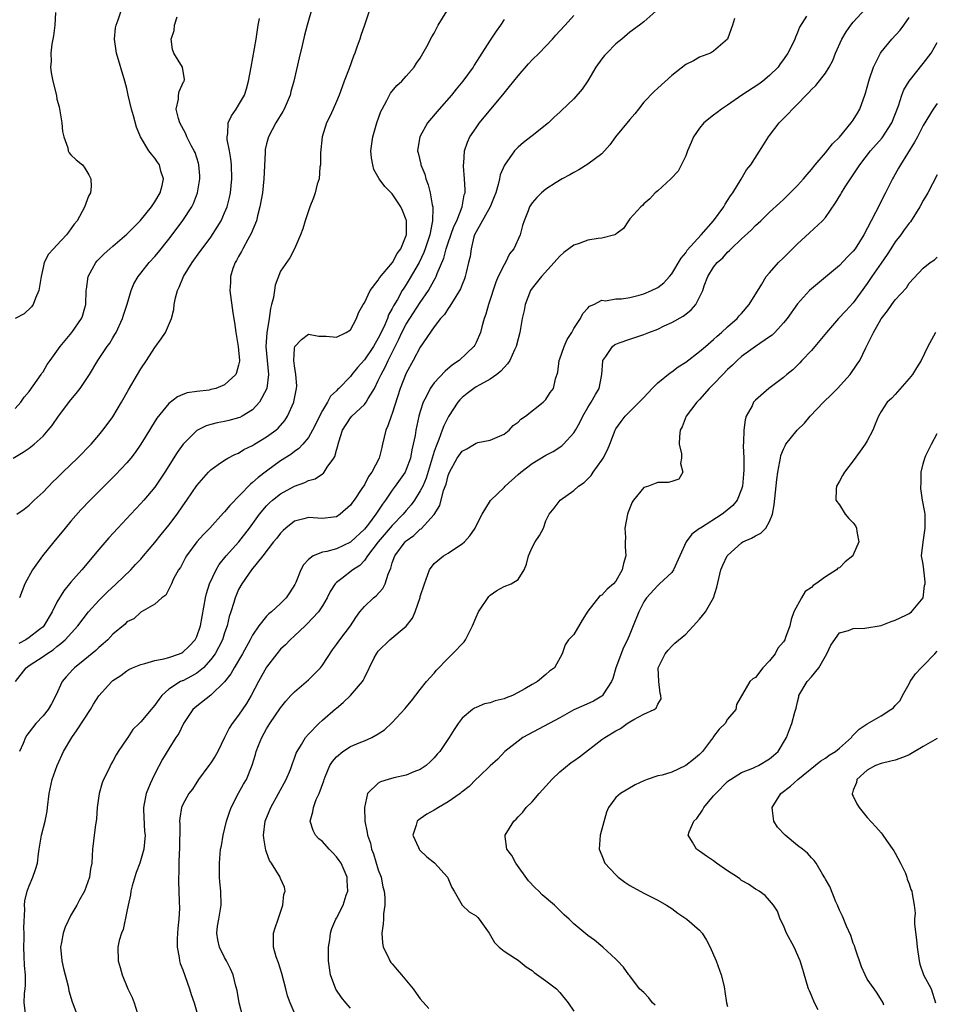
# Model space of a CAD drawing. Units: inches. Extents: x 2553000 to 2556000, y 1527000 to 1530000.
# Drawn here: x 2554924 to 2555055, y 1527255 to 1527396 of the extents above; entities that cross this region are included whole.
import ezdxf

# ---------------------------------------------------------------- set-up
doc = ezdxf.new("R2010")
doc.units = ezdxf.units.IN
doc.header["$MEASUREMENT"] = 0
doc.layers.add('LD25531527_2ft', color=123, linetype='Continuous')

msp = doc.modelspace()

# ---------------------------------------------------------------- linework, layer by layer
at = {"layer": 'LD25531527_2ft'}
for points, elevation in [([(2554965.98, 1527399), (2554965, 1527395.66), (2554964.82, 1527395), (2554964.44, 1527393.56), (2554964.09, 1527392.09), (2554963.65, 1527390.35), (2554962.91, 1527387), (2554962.49, 1527385.51), (2554962.37, 1527385), (2554961.51, 1527383), (2554961.34, 1527382.66), (2554960.34, 1527381), (2554959.27, 1527379), (2554959, 1527377.99), (2554958.81, 1527377.19), (2554958.78, 1527377), (2554958.79, 1527376.79), (2554958.63, 1527373), (2554958.4, 1527371), (2554958.05, 1527369), (2554957.71, 1527367.71), (2554957.55, 1527367), (2554956.82, 1527365.18), (2554956.33, 1527364.33), (2554955.59, 1527363), (2554955.41, 1527362.59), (2554955, 1527361.88), (2554954.7, 1527361.3), (2554954.5, 1527361), (2554954.18, 1527360.18), (2554953.82, 1527359), (2554953.83, 1527358.17), (2554953.74, 1527357), (2554954.18, 1527353.82), (2554954.43, 1527352.43), (2554954.59, 1527351), (2554954.93, 1527349), (2554955, 1527348.45), (2554955.12, 1527347), (2554955.11, 1527346.89), (2554955, 1527346.3), (2554954.72, 1527345.28), (2554954.6, 1527345), (2554953, 1527343.51), (2554951.73, 1527343), (2554951, 1527342.81), (2554950.76, 1527342.76), (2554949, 1527342.57), (2554947.65, 1527342.35), (2554947, 1527342.11), (2554946.23, 1527341.77), (2554945, 1527340.85), (2554943.29, 1527338.71), (2554942.52, 1527337.48), (2554942.25, 1527337), (2554941, 1527335), (2554940.18, 1527333.82), (2554939.56, 1527333), (2554939, 1527332.31), (2554937.39, 1527330.61), (2554935.74, 1527329), (2554933.74, 1527327), (2554932.41, 1527325.59), (2554931, 1527323.98), (2554930.17, 1527323), (2554928.53, 1527321), (2554926.94, 1527319), (2554925.49, 1527317), (2554924.38, 1527315), (2554924.01, 1527313.99), (2554923.61, 1527313)], 8656), ([(2554923, 1527340.12), (2554923.8, 1527341), (2554924.28, 1527341.72), (2554925, 1527342.57), (2554926.18, 1527344.18), (2554926.74, 1527345), (2554926.84, 1527345.16), (2554927, 1527345.35), (2554927.61, 1527346.39), (2554928.03, 1527347), (2554929, 1527348.31), (2554929.46, 1527349), (2554931.13, 1527351), (2554932.53, 1527353), (2554932.65, 1527353.35), (2554933, 1527354.53), (2554933.12, 1527355), (2554933.18, 1527357), (2554933.22, 1527357.22), (2554933.45, 1527359), (2554934.05, 1527360.05), (2554934.57, 1527361), (2554934.76, 1527361.24), (2554935.76, 1527362.24), (2554936.57, 1527363), (2554937, 1527363.38), (2554939, 1527365.06), (2554939.97, 1527366.03), (2554940.92, 1527367), (2554942.53, 1527369), (2554942.7, 1527369.3), (2554943, 1527369.72), (2554943.78, 1527371), (2554944.05, 1527372.05), (2554944.25, 1527373), (2554943.88, 1527374.12), (2554943.65, 1527375), (2554943.39, 1527375.39), (2554943, 1527375.94), (2554942.51, 1527376.51), (2554942.13, 1527377), (2554940.93, 1527379), (2554940.39, 1527380.39), (2554939.97, 1527382.03), (2554939.68, 1527383), (2554939.2, 1527385), (2554939, 1527385.95), (2554938.72, 1527387), (2554937.53, 1527391), (2554937.23, 1527393), (2554937.39, 1527394.61), (2554937.45, 1527395), (2554937.78, 1527395.78), (2554938.38, 1527397.62)], 8662), ([(2554928.8, 1527396.8), (2554928.68, 1527395), (2554928.51, 1527393.49), (2554928.27, 1527392.27), (2554928.13, 1527391), (2554928.17, 1527389.83), (2554928.07, 1527389), (2554928.16, 1527388.16), (2554928.4, 1527387), (2554928.91, 1527384.91), (2554929, 1527384.43), (2554929.29, 1527383.29), (2554929.68, 1527381), (2554929.79, 1527379.79), (2554929.99, 1527379), (2554930.55, 1527377.45), (2554930.62, 1527377), (2554930.74, 1527376.74), (2554931, 1527376.43), (2554931.73, 1527375.73), (2554932.64, 1527375), (2554933, 1527374.55), (2554933.57, 1527373.57), (2554933.86, 1527373), (2554933.88, 1527371.88), (2554933.8, 1527371), (2554933.49, 1527370.51), (2554932.96, 1527368.96), (2554931.91, 1527367), (2554931.48, 1527366.52), (2554931, 1527365.82), (2554930.63, 1527365.37), (2554930.37, 1527365), (2554929, 1527363.5), (2554928.49, 1527363), (2554927.77, 1527362.23), (2554927.16, 1527361), (2554927, 1527360.3), (2554926.74, 1527359), (2554926.42, 1527357), (2554925.9, 1527355.9), (2554925.57, 1527355), (2554925.35, 1527354.65), (2554924.31, 1527353.69), (2554923, 1527353.02)], 8664), ([(2554923.07, 1527301), (2554924.57, 1527303), (2554925, 1527303.32), (2554927, 1527304.58), (2554927.56, 1527305), (2554928.45, 1527305.55), (2554929, 1527306.02), (2554929.56, 1527306.44), (2554930.17, 1527307), (2554931.98, 1527309), (2554933.52, 1527311), (2554935, 1527312.64), (2554936.17, 1527313.83), (2554937.47, 1527315), (2554939.56, 1527317), (2554940.24, 1527317.76), (2554941, 1527318.56), (2554941.37, 1527319), (2554943, 1527320.93), (2554943.91, 1527322.09), (2554945, 1527323.42), (2554946.18, 1527325), (2554947, 1527326.19), (2554947.59, 1527327), (2554949, 1527329.07), (2554950.68, 1527331), (2554951, 1527331.34), (2554952.07, 1527332.07), (2554953, 1527332.73), (2554953.44, 1527333), (2554954.47, 1527333.53), (2554955, 1527333.72), (2554955.77, 1527334.23), (2554957, 1527334.83), (2554957.25, 1527335), (2554959, 1527336.04), (2554960.31, 1527337), (2554960.68, 1527337.32), (2554961.62, 1527338.38), (2554962.02, 1527339), (2554962.9, 1527341), (2554962.92, 1527341.08), (2554963.24, 1527342.76), (2554963.3, 1527343), (2554963.34, 1527343.34), (2554963.21, 1527345), (2554963, 1527346.21), (2554962.9, 1527347), (2554963, 1527348.71), (2554963.05, 1527349), (2554963.99, 1527350.01), (2554965, 1527350.74), (2554966.49, 1527350.49), (2554967, 1527350.46), (2554967.52, 1527350.48), (2554969, 1527350.33), (2554970.41, 1527351), (2554971, 1527351.4), (2554971.88, 1527353), (2554972.18, 1527353.82), (2554972.85, 1527355), (2554973, 1527355.24), (2554973.81, 1527357), (2554975, 1527358.49), (2554975.18, 1527358.82), (2554977.02, 1527361), (2554977.71, 1527362.29), (2554978.23, 1527363), (2554979, 1527364.87), (2554979.04, 1527365), (2554979.03, 1527367.03), (2554979, 1527367.15), (2554978.47, 1527368.47), (2554978.2, 1527369), (2554977, 1527370.85), (2554975.92, 1527371.92), (2554975.13, 1527373), (2554974.36, 1527374.36), (2554974.19, 1527375), (2554974.01, 1527376.01), (2554973.95, 1527377), (2554974.21, 1527379), (2554974.79, 1527381), (2554975.37, 1527382.63), (2554975.55, 1527383), (2554976.24, 1527384.24), (2554976.61, 1527385), (2554976.75, 1527385.25), (2554977, 1527385.57), (2554977.64, 1527386.36), (2554978.37, 1527387), (2554979, 1527387.7), (2554980.11, 1527389), (2554980.46, 1527389.54), (2554981, 1527390.3), (2554981.94, 1527391.94), (2554982.68, 1527393.32), (2554983, 1527393.87), (2554983.36, 1527394.64), (2554983.55, 1527395), (2554984.82, 1527397)], 8652), ([(2554973.71, 1527397), (2554973, 1527395), (2554972.49, 1527393.51), (2554972.34, 1527393), (2554971.98, 1527391.98), (2554971.62, 1527391), (2554971.43, 1527390.57), (2554970.81, 1527388.81), (2554970.13, 1527387), (2554969.81, 1527386.19), (2554969.38, 1527385), (2554969, 1527384.08), (2554968.52, 1527383), (2554968.06, 1527381.94), (2554967.59, 1527381), (2554966.96, 1527379), (2554966.74, 1527376.74), (2554966.72, 1527375), (2554966.65, 1527374.65), (2554966.51, 1527373), (2554966.26, 1527372.26), (2554965.95, 1527371), (2554965.71, 1527370.29), (2554965.21, 1527369), (2554965, 1527368.41), (2554964.54, 1527367), (2554964.18, 1527365.82), (2554963.87, 1527365), (2554962.98, 1527363), (2554962.32, 1527361.68), (2554961, 1527359.78), (2554960.22, 1527357.78), (2554959.99, 1527355.99), (2554959.73, 1527355), (2554959.56, 1527354.44), (2554959.38, 1527353), (2554959.03, 1527350.97), (2554958.9, 1527349), (2554959.26, 1527345), (2554959.02, 1527343), (2554957.99, 1527341), (2554957, 1527339.9), (2554955.5, 1527339), (2554955.16, 1527338.84), (2554955, 1527338.78), (2554953.59, 1527338.41), (2554953, 1527338.27), (2554951.93, 1527338.07), (2554951, 1527337.82), (2554950.36, 1527337.64), (2554949.09, 1527337), (2554949, 1527336.95), (2554947.05, 1527335), (2554946.2, 1527333.8), (2554944.44, 1527331), (2554943.87, 1527330.13), (2554943, 1527328.85), (2554941.45, 1527327), (2554941, 1527326.49), (2554939.58, 1527325), (2554937.72, 1527323), (2554936.43, 1527321.57), (2554935, 1527319.92), (2554932.55, 1527317), (2554931, 1527315.24), (2554929.98, 1527314.02), (2554929, 1527312.4), (2554928.32, 1527311), (2554927.13, 1527309), (2554927, 1527308.87), (2554926.48, 1527308.48), (2554925, 1527307.31), (2554924.52, 1527307), (2554923.56, 1527306.44)], 8654), ([(2554924.47, 1527253.53), (2554924.29, 1527255), (2554924.36, 1527256.36), (2554924.44, 1527257), (2554924.47, 1527257.53), (2554924.47, 1527259), (2554924.36, 1527260.36), (2554924.32, 1527261.68), (2554924.25, 1527263), (2554924.3, 1527264.3), (2554924.3, 1527265), (2554924.27, 1527265.73), (2554924.41, 1527268.41), (2554924.36, 1527269), (2554924.39, 1527269.61), (2554924.71, 1527271), (2554925, 1527271.74), (2554925.55, 1527273), (2554925.92, 1527274.08), (2554926.21, 1527275), (2554926.33, 1527276.33), (2554926.44, 1527277), (2554926.8, 1527279), (2554927.33, 1527281), (2554927.57, 1527282.43), (2554927.65, 1527283), (2554927.87, 1527285), (2554928.31, 1527287), (2554929.04, 1527289), (2554929.95, 1527291), (2554931.1, 1527293), (2554931.91, 1527294.09), (2554933.81, 1527297), (2554934.24, 1527297.76), (2554935, 1527298.96), (2554936.84, 1527301), (2554937, 1527301.14), (2554938.14, 1527301.86), (2554939, 1527302.54), (2554939.28, 1527302.72), (2554939.81, 1527303), (2554941, 1527303.46), (2554941.59, 1527303.59), (2554943, 1527304.03), (2554944.28, 1527304.28), (2554945, 1527304.48), (2554946.55, 1527305), (2554946.86, 1527305.14), (2554947, 1527305.21), (2554947.92, 1527306.08), (2554948.76, 1527307), (2554949, 1527307.46), (2554949.54, 1527309), (2554950.26, 1527313), (2554950.4, 1527313.6), (2554950.85, 1527315), (2554951.78, 1527317), (2554952.22, 1527317.78), (2554953.24, 1527319), (2554955.03, 1527321), (2554956.55, 1527323), (2554958.01, 1527325), (2554959, 1527326.17), (2554959.41, 1527326.59), (2554959.85, 1527327), (2554961, 1527327.91), (2554963, 1527329.01), (2554964.48, 1527329.52), (2554965, 1527329.79), (2554965.94, 1527330.06), (2554967, 1527330.77), (2554967.15, 1527330.85), (2554967.27, 1527331), (2554967.7, 1527331.7), (2554968.64, 1527333), (2554968.77, 1527333.23), (2554969, 1527334.16), (2554969.21, 1527334.79), (2554969.24, 1527335), (2554969.33, 1527335.33), (2554969.89, 1527337), (2554971, 1527338.77), (2554971.19, 1527339), (2554973, 1527340.69), (2554973.24, 1527341), (2554973.53, 1527341.53), (2554974.43, 1527343), (2554975, 1527344.1), (2554975.4, 1527345), (2554975.98, 1527346.02), (2554976.42, 1527347), (2554977.4, 1527349), (2554977.95, 1527350.05), (2554978.37, 1527351), (2554979, 1527352.2), (2554979.5, 1527353), (2554981, 1527355.29), (2554982.19, 1527357), (2554983, 1527358.47), (2554983.2, 1527358.8), (2554983.29, 1527359), (2554983.44, 1527359.44), (2554984.37, 1527361.63), (2554984.73, 1527363), (2554985, 1527363.83), (2554985.82, 1527366.18), (2554986.22, 1527367), (2554987.02, 1527369), (2554987.3, 1527370.7), (2554987.41, 1527371), (2554987.44, 1527371.44), (2554987.36, 1527373), (2554987.19, 1527374.81), (2554987.19, 1527375), (2554987.22, 1527375.22), (2554987.33, 1527377), (2554987.76, 1527378.24), (2554988.1, 1527379), (2554989, 1527380.32), (2554989.49, 1527381), (2554993, 1527385.26), (2554993.8, 1527386.2), (2554995, 1527387.75), (2554996.51, 1527389.49), (2554997, 1527390.02), (2554998.04, 1527391), (2554999.92, 1527393), (2555000.42, 1527393.58), (2555001, 1527394.18), (2555001.74, 1527395), (2555003, 1527396.41)], 8648), ([(2555014.73, 1527397), (2555013, 1527395.5), (2555012.39, 1527395), (2555011, 1527394), (2555009.84, 1527393), (2555009, 1527392.31), (2555007.69, 1527391), (2555007.36, 1527390.64), (2555007, 1527390.19), (2555006.16, 1527389), (2555005, 1527387.04), (2555004.17, 1527385.83), (2555003, 1527384.48), (2555001.23, 1527382.77), (2555001, 1527382.53), (2555000.19, 1527381.81), (2554999.34, 1527381), (2554997, 1527379.16), (2554996.82, 1527379), (2554995.79, 1527378.21), (2554995, 1527377.54), (2554994.73, 1527377.27), (2554994.51, 1527377), (2554993.04, 1527374.96), (2554992.44, 1527373.56), (2554992.35, 1527373), (2554992.18, 1527372.18), (2554991.82, 1527371), (2554991.6, 1527370.4), (2554991.02, 1527369), (2554989, 1527365.42), (2554988.79, 1527365), (2554988.69, 1527364.69), (2554988.27, 1527363), (2554988.13, 1527361.87), (2554987.93, 1527361), (2554987.57, 1527359.57), (2554987.45, 1527359), (2554987.34, 1527358.66), (2554987, 1527357.89), (2554986.75, 1527357.25), (2554986.62, 1527357), (2554985.93, 1527355.93), (2554985.38, 1527355), (2554985.25, 1527354.75), (2554985, 1527354.45), (2554984.45, 1527353.55), (2554983.91, 1527353), (2554983, 1527351.81), (2554981, 1527348.9), (2554980, 1527347), (2554979, 1527345.15), (2554978.14, 1527343), (2554977, 1527339.42), (2554976.83, 1527339), (2554976.38, 1527337.62), (2554976.07, 1527337), (2554975.61, 1527335), (2554975.48, 1527334.52), (2554975.13, 1527333), (2554974.07, 1527331), (2554973.61, 1527330.39), (2554973, 1527329.19), (2554972.66, 1527328.66), (2554971.53, 1527327), (2554971.3, 1527326.7), (2554971, 1527326.25), (2554969.55, 1527325), (2554969, 1527324.61), (2554968.57, 1527324.57), (2554967, 1527324.37), (2554965, 1527324.52), (2554964.33, 1527324.33), (2554963, 1527324), (2554961.75, 1527323), (2554961.36, 1527322.64), (2554961, 1527322.26), (2554960.47, 1527321.53), (2554960.01, 1527321), (2554958.47, 1527319), (2554956.83, 1527317), (2554956.41, 1527316.41), (2554955.45, 1527315), (2554955, 1527314.2), (2554954.49, 1527313), (2554954.31, 1527312.31), (2554953.88, 1527311), (2554953.65, 1527310.35), (2554953.36, 1527309), (2554953, 1527307.97), (2554952.69, 1527307), (2554952.12, 1527305.88), (2554951.63, 1527305), (2554951, 1527304.15), (2554949.95, 1527303), (2554949, 1527302.21), (2554948.24, 1527301.76), (2554947, 1527301.13), (2554946.9, 1527301.1), (2554946.7, 1527301), (2554945, 1527299.91), (2554944.03, 1527299), (2554943.57, 1527298.43), (2554943, 1527297.62), (2554942.7, 1527297.3), (2554942.49, 1527297), (2554941, 1527295.22), (2554940.75, 1527295), (2554939.87, 1527294.13), (2554939.12, 1527293), (2554939, 1527292.8), (2554937.76, 1527291), (2554937.46, 1527290.54), (2554937, 1527289.62), (2554936.76, 1527289.24), (2554936.35, 1527288.35), (2554935.67, 1527287), (2554935.47, 1527286.53), (2554935.04, 1527285), (2554934.76, 1527283), (2554934.64, 1527281.36), (2554934.6, 1527281), (2554934.51, 1527280.51), (2554934.32, 1527279), (2554934.21, 1527278.21), (2554934.08, 1527277), (2554934.05, 1527276.05), (2554933.97, 1527275), (2554933.81, 1527274.19), (2554933.63, 1527273), (2554932.92, 1527271), (2554932.24, 1527269.76), (2554931.84, 1527269), (2554931, 1527267.54), (2554930.15, 1527265.85), (2554929.87, 1527265), (2554929.64, 1527263.64), (2554929.49, 1527263), (2554929.67, 1527261), (2554929.91, 1527259.91), (2554930.59, 1527257.41), (2554930.71, 1527256.71), (2554931.17, 1527255.17), (2554932.26, 1527252.26)], 8646), ([(2554955.6, 1527253), (2554955.1, 1527255), (2554954.79, 1527256.79), (2554954.61, 1527257.39), (2554954.22, 1527259), (2554953.85, 1527259.85), (2554953.28, 1527261), (2554953, 1527261.51), (2554952.24, 1527263), (2554952.03, 1527264.03), (2554951.87, 1527265), (2554952, 1527266), (2554952.16, 1527267), (2554952.5, 1527269), (2554952.45, 1527271), (2554952.32, 1527272.32), (2554952.26, 1527273), (2554952.28, 1527273.72), (2554952.25, 1527275), (2554952.35, 1527276.35), (2554952.43, 1527277), (2554952.53, 1527277.47), (2554952.77, 1527279), (2554953.28, 1527281), (2554953.7, 1527282.3), (2554953.95, 1527283), (2554954.96, 1527285.04), (2554955.69, 1527286.31), (2554956.11, 1527287), (2554956.96, 1527289.04), (2554957.43, 1527290.57), (2554957.53, 1527291), (2554957.86, 1527291.86), (2554958.32, 1527293), (2554959, 1527294.22), (2554959.47, 1527295), (2554961, 1527297.23), (2554961.78, 1527298.22), (2554962.49, 1527299), (2554963, 1527299.53), (2554965, 1527301.25), (2554966.71, 1527303), (2554967, 1527303.38), (2554968.44, 1527305.55), (2554969, 1527306.3), (2554969.5, 1527307), (2554971.03, 1527309), (2554971.8, 1527310.2), (2554972.36, 1527311), (2554973, 1527311.77), (2554974.3, 1527313), (2554974.69, 1527313.31), (2554975.65, 1527314.35), (2554975.97, 1527315), (2554976.39, 1527316.39), (2554976.77, 1527317.23), (2554977, 1527317.99), (2554977.36, 1527319), (2554978.82, 1527321), (2554979, 1527321.17), (2554980.06, 1527321.94), (2554981, 1527322.81), (2554981.12, 1527322.88), (2554983, 1527324.95), (2554983.79, 1527326.21), (2554984.35, 1527328.35), (2554984.7, 1527329.3), (2554985, 1527330.52), (2554985.19, 1527331), (2554986.3, 1527333), (2554987, 1527334), (2554987.67, 1527334.33), (2554988.75, 1527335), (2554989, 1527335.17), (2554989.26, 1527335.26), (2554991, 1527335.56), (2554993, 1527336.44), (2554993.73, 1527337), (2554994.32, 1527337.68), (2554995, 1527338.14), (2554995.42, 1527338.58), (2554996.09, 1527339), (2554998.62, 1527341), (2554999, 1527341.39), (2554999.62, 1527342.38), (2555000.06, 1527343), (2555000.38, 1527344.38), (2555000.7, 1527345.3), (2555000.91, 1527347), (2555001, 1527347.23), (2555001.59, 1527349), (2555002.03, 1527349.97), (2555002.69, 1527351), (2555003, 1527351.56), (2555003.95, 1527353), (2555004.26, 1527353.74), (2555005, 1527354.48), (2555005.24, 1527354.76), (2555005.83, 1527355), (2555007, 1527355.62), (2555007.54, 1527355.54), (2555009, 1527355.81), (2555009.82, 1527355.82), (2555011, 1527356.01), (2555012.32, 1527356.32), (2555013, 1527356.51), (2555014.13, 1527357), (2555015, 1527357.45), (2555015.87, 1527358.13), (2555016.68, 1527359), (2555017, 1527359.4), (2555018.34, 1527361.66), (2555019, 1527362.42), (2555019.23, 1527362.77), (2555021.24, 1527365), (2555023, 1527367), (2555024.45, 1527369), (2555024.64, 1527369.36), (2555025, 1527369.88), (2555025.42, 1527370.58), (2555025.73, 1527371), (2555026.96, 1527372.96), (2555027.71, 1527374.29), (2555028.31, 1527375), (2555030.13, 1527377.87), (2555030.86, 1527379), (2555031, 1527379.2), (2555032.4, 1527381), (2555033.68, 1527382.32), (2555034.29, 1527383), (2555035, 1527383.7), (2555036.23, 1527385), (2555036.64, 1527385.36), (2555037, 1527385.81), (2555037.63, 1527386.37), (2555039, 1527388.11), (2555039.54, 1527389), (2555040.06, 1527389.94), (2555040.46, 1527391), (2555041.35, 1527393), (2555041.97, 1527394.03), (2555042.66, 1527395), (2555043, 1527395.42), (2555044.7, 1527397.3)], 8640), ([(2554922.71, 1527333), (2554924.15, 1527333.85), (2554925, 1527334.41), (2554925.74, 1527335), (2554927, 1527336.16), (2554927.74, 1527337), (2554928.31, 1527337.69), (2554929.22, 1527339), (2554931, 1527341.37), (2554931.75, 1527342.25), (2554932.32, 1527343), (2554933.64, 1527345), (2554934.85, 1527347), (2554936.2, 1527349), (2554936.54, 1527349.46), (2554937, 1527350.24), (2554937.3, 1527350.7), (2554937.46, 1527351), (2554938.39, 1527353), (2554938.52, 1527353.48), (2554939.05, 1527355.05), (2554939.61, 1527357), (2554940.02, 1527357.98), (2554940.6, 1527359), (2554941, 1527359.47), (2554942.2, 1527361), (2554943, 1527361.86), (2554943.51, 1527362.49), (2554945, 1527364.35), (2554945.5, 1527365), (2554947, 1527367.02), (2554948.28, 1527369), (2554948.52, 1527369.48), (2554949.13, 1527371), (2554949.45, 1527373), (2554949.43, 1527373.43), (2554949.3, 1527375), (2554949.25, 1527375.25), (2554948.76, 1527376.76), (2554948.65, 1527377), (2554948.22, 1527377.78), (2554947.6, 1527379), (2554947.44, 1527379.44), (2554946.58, 1527381), (2554946.38, 1527381.62), (2554946.08, 1527383), (2554946.39, 1527384.39), (2554946.38, 1527385), (2554946.47, 1527385.53), (2554947.12, 1527386.88), (2554947.21, 1527387), (2554947.23, 1527387.23), (2554946.97, 1527389), (2554945.74, 1527391), (2554945.53, 1527391.53), (2554945.34, 1527393), (2554945.78, 1527394.22), (2554945.84, 1527395), (2554946.21, 1527396.21)], 8660), ([(2554923.25, 1527325), (2554924.28, 1527325.72), (2554925, 1527326.27), (2554925.75, 1527327), (2554927, 1527328.15), (2554928.4, 1527329.6), (2554929, 1527330.16), (2554929.85, 1527331), (2554931.94, 1527333), (2554933.88, 1527335), (2554935, 1527336.29), (2554935.58, 1527337), (2554936.18, 1527337.82), (2554937, 1527338.91), (2554938.24, 1527341), (2554939.23, 1527342.77), (2554940.53, 1527345), (2554941, 1527345.79), (2554941.81, 1527347), (2554943, 1527348.83), (2554943.93, 1527350.07), (2554944.54, 1527351), (2554945.41, 1527353), (2554945.73, 1527354.27), (2554945.78, 1527355), (2554945.95, 1527355.95), (2554946.24, 1527357), (2554946.5, 1527357.5), (2554947.11, 1527359), (2554948.37, 1527361), (2554949.47, 1527362.53), (2554949.79, 1527363), (2554951, 1527364.67), (2554951.94, 1527366.06), (2554952.49, 1527367), (2554953, 1527368.13), (2554953.35, 1527369), (2554953.68, 1527370.32), (2554953.82, 1527371), (2554954.01, 1527373), (2554953.96, 1527375), (2554953.87, 1527375.87), (2554953.69, 1527377), (2554953.38, 1527378.62), (2554953.36, 1527379), (2554953.47, 1527379.47), (2554953.48, 1527381), (2554953.96, 1527382.04), (2554954.64, 1527383), (2554955, 1527383.55), (2554955.84, 1527385), (2554956.13, 1527385.87), (2554956.43, 1527387), (2554956.82, 1527389), (2554957.52, 1527393), (2554957.68, 1527394.32), (2554957.82, 1527395), (2554957.97, 1527395.97)], 8658), ([(2554993, 1527395.8), (2554992.47, 1527395), (2554991.86, 1527394.14), (2554991, 1527392.84), (2554989.84, 1527391), (2554988.72, 1527389.28), (2554988.56, 1527389), (2554987.1, 1527387), (2554986.15, 1527385.86), (2554985.46, 1527385), (2554983.7, 1527383), (2554982.03, 1527381), (2554980.93, 1527379), (2554980.67, 1527377.33), (2554980.63, 1527377), (2554980.72, 1527376.72), (2554981.08, 1527375.08), (2554981.08, 1527375), (2554981.65, 1527373.65), (2554981.79, 1527373), (2554982.14, 1527372.14), (2554982.4, 1527371), (2554982.71, 1527369.29), (2554982.79, 1527369), (2554982.81, 1527368.81), (2554982.76, 1527367), (2554982.73, 1527366.73), (2554982.35, 1527365), (2554981.72, 1527363), (2554981.53, 1527362.47), (2554980.84, 1527361), (2554979.43, 1527358.57), (2554979, 1527357.89), (2554978.64, 1527357.36), (2554978.43, 1527357), (2554977.74, 1527355.74), (2554977.19, 1527354.81), (2554977, 1527354.41), (2554976.48, 1527353.52), (2554976.31, 1527353), (2554975.77, 1527351.77), (2554975, 1527350.2), (2554974.3, 1527349), (2554973, 1527347.06), (2554972.02, 1527345.98), (2554971.21, 1527345), (2554971, 1527344.71), (2554969.33, 1527343), (2554969.16, 1527342.84), (2554969, 1527342.66), (2554968.14, 1527341.86), (2554967.73, 1527341), (2554967, 1527339.81), (2554965.59, 1527337), (2554965, 1527335.98), (2554964.19, 1527335), (2554963.62, 1527334.38), (2554963, 1527333.97), (2554962.46, 1527333.54), (2554961, 1527332.6), (2554959, 1527331.14), (2554957.78, 1527330.22), (2554957, 1527329.5), (2554956.71, 1527329.29), (2554953.76, 1527326.24), (2554953, 1527325.31), (2554952.84, 1527325.16), (2554950.86, 1527323), (2554949.95, 1527322.05), (2554949.04, 1527321), (2554947.54, 1527319), (2554947.34, 1527318.66), (2554946.67, 1527317.33), (2554946.41, 1527317), (2554945.7, 1527315.7), (2554945.37, 1527315), (2554945.27, 1527314.73), (2554944.6, 1527313.4), (2554944.01, 1527313), (2554943, 1527312.08), (2554941, 1527310.96), (2554939.99, 1527310.01), (2554939, 1527309.54), (2554938.75, 1527309.25), (2554937, 1527307.82), (2554936.26, 1527307), (2554935.61, 1527306.39), (2554935, 1527305.9), (2554934.54, 1527305.46), (2554933, 1527304.18), (2554931.51, 1527303), (2554931.26, 1527302.74), (2554930.32, 1527301.68), (2554929.76, 1527301), (2554928.84, 1527299), (2554928.19, 1527297.81), (2554927.73, 1527297), (2554927, 1527296.11), (2554925.97, 1527295), (2554925, 1527293.77), (2554924.68, 1527293.32), (2554924.51, 1527293), (2554924.16, 1527292.16), (2554923.63, 1527291)], 8650), ([(2555025.98, 1527395.98), (2555025.71, 1527395), (2555025.53, 1527394.47), (2555025, 1527392.99), (2555023, 1527391.26), (2555022.55, 1527391), (2555021, 1527390.44), (2555020.11, 1527389.89), (2555019, 1527389.36), (2555017, 1527387.81), (2555015, 1527385.98), (2555014.48, 1527385.52), (2555013, 1527383.96), (2555012.24, 1527383), (2555011.7, 1527382.3), (2555011, 1527381.51), (2555008.96, 1527379), (2555008.15, 1527377.85), (2555007.4, 1527377), (2555007, 1527376.59), (2555005, 1527375.08), (2555003.72, 1527374.28), (2555003, 1527373.92), (2555002.43, 1527373.57), (2555001.34, 1527373), (2555000.48, 1527372.48), (2554999, 1527371.54), (2554998.34, 1527371), (2554997.68, 1527370.32), (2554997, 1527369.54), (2554996.66, 1527369), (2554996.43, 1527368.43), (2554995.87, 1527367), (2554995.66, 1527366.34), (2554995.29, 1527365), (2554994.4, 1527363), (2554993.76, 1527362.24), (2554993.19, 1527361), (2554993, 1527360.7), (2554992.17, 1527359), (2554991.82, 1527358.18), (2554990.77, 1527355), (2554990.4, 1527353.6), (2554990.17, 1527353), (2554989.81, 1527351.81), (2554989.62, 1527351), (2554989, 1527349.58), (2554988.8, 1527349.2), (2554988.66, 1527349), (2554986.58, 1527347), (2554985.64, 1527346.36), (2554984.55, 1527345.45), (2554983, 1527343.81), (2554982.43, 1527343), (2554981.9, 1527341.9), (2554981.42, 1527341), (2554981, 1527339.69), (2554980.81, 1527339), (2554980.37, 1527337), (2554980.26, 1527336.26), (2554980.01, 1527335), (2554979.82, 1527334.18), (2554979.6, 1527333), (2554979, 1527331.38), (2554978.82, 1527331), (2554977.43, 1527329), (2554977, 1527328.41), (2554976.03, 1527327), (2554975.58, 1527326.42), (2554974.66, 1527325), (2554973.57, 1527323.57), (2554973, 1527322.85), (2554971.05, 1527321), (2554971, 1527320.95), (2554969, 1527320.02), (2554967.62, 1527319.62), (2554967, 1527319.52), (2554965.66, 1527319), (2554965, 1527318.5), (2554964.28, 1527317.72), (2554963.92, 1527317), (2554963.18, 1527315.18), (2554963.07, 1527314.93), (2554962.28, 1527313.72), (2554961.79, 1527313), (2554961, 1527312.2), (2554959.71, 1527311), (2554959.31, 1527310.69), (2554959, 1527310.36), (2554957.9, 1527309), (2554957, 1527307.65), (2554956.67, 1527307), (2554955.56, 1527305), (2554954.34, 1527303), (2554953.87, 1527302.13), (2554953, 1527300.99), (2554951, 1527299.05), (2554949, 1527297.49), (2554948.73, 1527297.27), (2554948.44, 1527297), (2554947.12, 1527295), (2554946.43, 1527293.57), (2554946.02, 1527293), (2554945, 1527291.4), (2554944.09, 1527289.91), (2554943, 1527287.82), (2554942.61, 1527287), (2554942.35, 1527286.35), (2554941.75, 1527285), (2554941.49, 1527283.49), (2554941.37, 1527283), (2554941.38, 1527282.62), (2554941.55, 1527279.55), (2554941.6, 1527279), (2554941.42, 1527277), (2554940.86, 1527275), (2554940.34, 1527273.66), (2554939.77, 1527271.77), (2554939.57, 1527271), (2554939.54, 1527270.46), (2554939.17, 1527269), (2554939, 1527268.07), (2554938.48, 1527265.52), (2554938.22, 1527265), (2554937.91, 1527263.91), (2554937.72, 1527263), (2554937.76, 1527261), (2554938.05, 1527260.05), (2554938.31, 1527259), (2554939.15, 1527257), (2554939.78, 1527255.78), (2554940.04, 1527255), (2554940.51, 1527253.49)], 8644), ([(2555036.29, 1527396.29), (2555035.29, 1527394.71), (2555035, 1527393.94), (2555034.7, 1527393.3), (2555034.62, 1527393), (2555034.27, 1527392.27), (2555033.61, 1527391), (2555033, 1527390.1), (2555032.54, 1527389.46), (2555032.23, 1527389), (2555031, 1527387.81), (2555030.05, 1527387), (2555029.45, 1527386.55), (2555027.05, 1527385), (2555025, 1527383.56), (2555024.13, 1527383), (2555023.5, 1527382.5), (2555023, 1527382.13), (2555021.61, 1527381), (2555021, 1527380.27), (2555020.12, 1527379), (2555019.8, 1527378.2), (2555019.25, 1527377), (2555019, 1527376.29), (2555017.91, 1527374.09), (2555016.94, 1527373.06), (2555016.86, 1527373), (2555015, 1527371.3), (2555014.61, 1527371), (2555013.85, 1527370.15), (2555013, 1527369.43), (2555012.82, 1527369.18), (2555012.58, 1527369), (2555011, 1527367.26), (2555010.8, 1527367), (2555010.1, 1527365.9), (2555009, 1527365.08), (2555008.97, 1527365.03), (2555008.88, 1527365), (2555007, 1527364.5), (2555006.48, 1527364.48), (2555005, 1527364.2), (2555003.75, 1527363.75), (2555003, 1527363.51), (2555001.54, 1527362.46), (2555001, 1527361.93), (2555000.56, 1527361.44), (2555000.19, 1527361), (2554998.34, 1527359), (2554997, 1527357.35), (2554996.77, 1527357), (2554996, 1527355), (2554995.86, 1527354.14), (2554995.6, 1527353), (2554995.26, 1527351), (2554995, 1527350.08), (2554994.74, 1527349), (2554994.5, 1527348.5), (2554993.81, 1527347), (2554993.51, 1527346.49), (2554993, 1527345.97), (2554992.56, 1527345.44), (2554991.98, 1527345), (2554991, 1527344.33), (2554989.52, 1527343.52), (2554989, 1527343.22), (2554988.66, 1527343), (2554987.73, 1527342.27), (2554987, 1527341.68), (2554986.65, 1527341.35), (2554986.37, 1527341), (2554985.03, 1527338.97), (2554984.37, 1527337.63), (2554984.16, 1527337), (2554983.68, 1527335.68), (2554983.26, 1527334.74), (2554983, 1527333.94), (2554981.86, 1527330.14), (2554981.35, 1527329), (2554981, 1527328.31), (2554980.16, 1527327), (2554979.68, 1527326.32), (2554979, 1527325.52), (2554978.58, 1527325), (2554977, 1527323.38), (2554974.97, 1527321.03), (2554973.44, 1527319), (2554973, 1527318.35), (2554972.36, 1527317.64), (2554971.33, 1527317), (2554969.79, 1527315.79), (2554969, 1527315.2), (2554968.82, 1527315), (2554968.11, 1527313.89), (2554967.68, 1527313), (2554967, 1527311.87), (2554966.43, 1527311), (2554964.78, 1527309.22), (2554964.52, 1527309), (2554963, 1527307.56), (2554962.36, 1527307), (2554961.72, 1527306.28), (2554961, 1527305.66), (2554960.46, 1527305), (2554959, 1527303.06), (2554957.86, 1527301), (2554956.78, 1527299), (2554956.13, 1527297.87), (2554955, 1527296.18), (2554954.06, 1527295), (2554953.64, 1527294.36), (2554952.98, 1527293.02), (2554952.01, 1527291), (2554951.65, 1527290.35), (2554951, 1527289.37), (2554950.73, 1527289), (2554949.24, 1527287), (2554948.38, 1527285.62), (2554947.88, 1527285), (2554947, 1527283.39), (2554946.83, 1527283), (2554946.57, 1527281.43), (2554946.54, 1527281), (2554946.57, 1527280.57), (2554946.52, 1527277), (2554946.48, 1527276.48), (2554946.45, 1527275), (2554946.45, 1527273.55), (2554946.4, 1527273), (2554946.4, 1527272.4), (2554946.46, 1527271), (2554946.49, 1527269.51), (2554946.55, 1527268.55), (2554946.46, 1527267), (2554946.32, 1527265.68), (2554946.18, 1527264.18), (2554946.18, 1527263), (2554946.48, 1527261.52), (2554946.53, 1527261), (2554946.64, 1527260.64), (2554947, 1527259.71), (2554947.97, 1527257), (2554948.2, 1527256.19), (2554948.65, 1527255), (2554949.22, 1527253)], 8642), ([(2554963.25, 1527253), (2554962.36, 1527255), (2554962.01, 1527256.01), (2554961.75, 1527257), (2554961.2, 1527259.2), (2554960.73, 1527260.73), (2554960.39, 1527261.61), (2554959.98, 1527263), (2554959.99, 1527263.99), (2554959.97, 1527265), (2554960.25, 1527265.75), (2554960.66, 1527267), (2554961.34, 1527269), (2554961.49, 1527270.51), (2554961.68, 1527271), (2554961.56, 1527271.57), (2554961, 1527272.83), (2554960.94, 1527273), (2554959.71, 1527275), (2554959.41, 1527275.41), (2554959, 1527276.58), (2554958.88, 1527276.88), (2554958.59, 1527278.59), (2554958.57, 1527279), (2554958.82, 1527281), (2554959.59, 1527283), (2554960.73, 1527285), (2554961.8, 1527287), (2554962.41, 1527288.41), (2554962.64, 1527289), (2554962.72, 1527289.28), (2554963, 1527290.03), (2554963.25, 1527290.75), (2554963.38, 1527291), (2554964.01, 1527292.01), (2554964.57, 1527293), (2554965, 1527293.5), (2554966.48, 1527295), (2554967, 1527295.49), (2554968.89, 1527297.11), (2554969, 1527297.21), (2554969.99, 1527298.01), (2554971.01, 1527299), (2554972.72, 1527301), (2554972.84, 1527301.16), (2554973, 1527301.54), (2554974.4, 1527304.4), (2554974.73, 1527305), (2554975, 1527305.36), (2554976.67, 1527307), (2554979, 1527308.93), (2554979.89, 1527310.11), (2554980.28, 1527311), (2554980.97, 1527313.03), (2554981, 1527313.18), (2554981.62, 1527315), (2554982.34, 1527317), (2554983, 1527317.91), (2554984.31, 1527319), (2554985, 1527319.39), (2554986.21, 1527320.21), (2554987, 1527320.71), (2554987.32, 1527321), (2554988.11, 1527321.89), (2554988.86, 1527323), (2554989, 1527323.33), (2554989.85, 1527325), (2554991.05, 1527326.95), (2554991.09, 1527327), (2554993, 1527328.78), (2554993.17, 1527329), (2554995, 1527330.64), (2554995.38, 1527331), (2554997, 1527332.25), (2554999, 1527333.43), (2555000.03, 1527333.97), (2555001.25, 1527334.75), (2555001.51, 1527335), (2555003, 1527336.64), (2555003.22, 1527337), (2555003.87, 1527338.13), (2555004.26, 1527339), (2555005, 1527340.26), (2555005.46, 1527341), (2555006.1, 1527342.1), (2555006.6, 1527343), (2555007, 1527345), (2555007.13, 1527346.87), (2555007.16, 1527347), (2555007.58, 1527347.58), (2555008.52, 1527349), (2555008.79, 1527349.21), (2555009, 1527349.34), (2555009.5, 1527349.5), (2555011, 1527350.06), (2555013, 1527350.69), (2555013.74, 1527351), (2555015, 1527351.49), (2555015.94, 1527351.94), (2555017, 1527352.43), (2555018.66, 1527353.34), (2555019, 1527353.62), (2555019.78, 1527354.22), (2555020.44, 1527355), (2555021, 1527356.06), (2555021.44, 1527357), (2555021.67, 1527357.67), (2555022.19, 1527359), (2555023, 1527360.34), (2555023.5, 1527361), (2555024.31, 1527361.69), (2555025, 1527362.51), (2555025.26, 1527362.74), (2555025.49, 1527363), (2555027, 1527364.43), (2555028.37, 1527365.63), (2555029, 1527366.32), (2555029.76, 1527367), (2555031, 1527368.22), (2555032.46, 1527369.54), (2555033, 1527370.05), (2555033.98, 1527371), (2555035, 1527372.03), (2555035.87, 1527373), (2555036.37, 1527373.63), (2555037, 1527374.33), (2555037.53, 1527375), (2555039, 1527376.7), (2555040, 1527378.01), (2555041, 1527378.96), (2555042.7, 1527381), (2555043, 1527381.42), (2555043.61, 1527382.39), (2555043.95, 1527383), (2555044.45, 1527384.45), (2555044.67, 1527385), (2555044.75, 1527385.25), (2555045.2, 1527387), (2555045.33, 1527387.33), (2555045.87, 1527389), (2555046.89, 1527391), (2555047, 1527391.16), (2555048.53, 1527393), (2555049.7, 1527394.3), (2555050.23, 1527395), (2555051, 1527396.12)], 8638), ([(2554971, 1527254.25), (2554970.35, 1527255), (2554969.75, 1527255.75), (2554968.94, 1527256.94), (2554968.17, 1527259), (2554968.01, 1527260.01), (2554967.88, 1527261), (2554967.89, 1527263), (2554968.04, 1527264.04), (2554968.15, 1527265), (2554968.35, 1527265.65), (2554968.93, 1527267), (2554969, 1527267.12), (2554969.98, 1527269), (2554970.41, 1527270.41), (2554970.63, 1527271), (2554970.55, 1527272.54), (2554970.54, 1527273), (2554969.66, 1527275), (2554969.4, 1527275.4), (2554969, 1527275.91), (2554968.48, 1527276.48), (2554967.97, 1527277), (2554967, 1527278.09), (2554966.5, 1527278.5), (2554965.99, 1527279), (2554965.67, 1527279.67), (2554965.24, 1527281), (2554965.63, 1527282.37), (2554965.72, 1527283), (2554966.12, 1527284.12), (2554966.53, 1527285), (2554967.2, 1527286.8), (2554967.23, 1527287), (2554967.39, 1527287.39), (2554968.08, 1527289), (2554968.43, 1527289.57), (2554969, 1527290.25), (2554969.9, 1527291), (2554971, 1527291.71), (2554972.26, 1527292.26), (2554973, 1527292.54), (2554974.05, 1527293), (2554975, 1527293.54), (2554975.9, 1527294.1), (2554977, 1527295.16), (2554978.85, 1527297.15), (2554979, 1527297.34), (2554979.76, 1527298.24), (2554981, 1527299.89), (2554981.92, 1527301), (2554983, 1527302.23), (2554983.34, 1527302.66), (2554985, 1527304.38), (2554985.63, 1527305), (2554987.29, 1527306.71), (2554987.49, 1527307), (2554987.94, 1527307.94), (2554988.48, 1527309), (2554989, 1527310.25), (2554989.36, 1527311), (2554990.82, 1527313.18), (2554991, 1527313.39), (2554991.95, 1527314.05), (2554993, 1527314.62), (2554994, 1527315), (2554995, 1527315.63), (2554995.86, 1527317), (2554996.19, 1527317.81), (2554996.49, 1527319), (2554997, 1527320.2), (2554997.46, 1527321), (2554998.06, 1527321.94), (2554998.63, 1527323), (2554999, 1527324.02), (2554999.45, 1527325), (2555000.15, 1527325.85), (2555001.02, 1527327), (2555003, 1527328.35), (2555003.68, 1527329), (2555004.48, 1527329.52), (2555005.46, 1527330.54), (2555005.75, 1527331), (2555007, 1527332.7), (2555007.18, 1527333), (2555007.8, 1527334.2), (2555008.13, 1527335), (2555008.89, 1527337), (2555009, 1527337.21), (2555009.75, 1527338.25), (2555010.32, 1527339), (2555011, 1527339.69), (2555012.36, 1527341), (2555012.67, 1527341.33), (2555013, 1527341.7), (2555014.19, 1527343), (2555015, 1527343.77), (2555016.78, 1527345.22), (2555017, 1527345.34), (2555017.93, 1527346.07), (2555019, 1527346.74), (2555021, 1527348.26), (2555021.84, 1527349), (2555023, 1527349.99), (2555023.52, 1527350.48), (2555024.14, 1527351), (2555025, 1527351.81), (2555026.35, 1527353), (2555026.64, 1527353.36), (2555027, 1527353.73), (2555028.1, 1527355), (2555029.92, 1527357.92), (2555030.54, 1527359), (2555031, 1527359.55), (2555032.29, 1527361), (2555033, 1527361.68), (2555034.28, 1527363), (2555035, 1527363.7), (2555036.73, 1527365.27), (2555038.6, 1527367), (2555039, 1527367.48), (2555040.45, 1527369.55), (2555041.2, 1527370.8), (2555041.31, 1527371), (2555041.83, 1527371.84), (2555042.59, 1527373), (2555043.57, 1527374.43), (2555043.92, 1527375), (2555045.47, 1527377), (2555047.14, 1527378.86), (2555048.51, 1527381), (2555049.45, 1527383.45), (2555049.96, 1527385), (2555050.24, 1527385.76), (2555051, 1527387), (2555053, 1527389.51), (2555054.12, 1527391), (2555055, 1527392.5)], 8636), ([(2555055, 1527383.8), (2555054.42, 1527383), (2555053, 1527380.63), (2555052.18, 1527379), (2555051.77, 1527378.23), (2555049.74, 1527375), (2555049.49, 1527374.51), (2555048.76, 1527373.24), (2555048.6, 1527373), (2555047.6, 1527371), (2555046.16, 1527368.16), (2555045.53, 1527367), (2555044.49, 1527365), (2555043.25, 1527363), (2555043, 1527362.66), (2555042.16, 1527361.84), (2555041, 1527360.58), (2555037, 1527357.27), (2555036.74, 1527357), (2555035, 1527355.1), (2555033.51, 1527353), (2555033, 1527352.37), (2555031.76, 1527351), (2555031.37, 1527350.63), (2555031, 1527350.36), (2555029, 1527348.97), (2555027, 1527347.55), (2555026.37, 1527347), (2555025.68, 1527346.32), (2555025, 1527345.69), (2555024.3, 1527345), (2555023, 1527343.61), (2555022.38, 1527343), (2555021, 1527341.41), (2555020.6, 1527341), (2555019.09, 1527339), (2555018.49, 1527337.51), (2555018.23, 1527337), (2555018.1, 1527336.1), (2555018.07, 1527335), (2555018.39, 1527333.61), (2555018.41, 1527333), (2555018.26, 1527332.26), (2555018.58, 1527331), (2555018.01, 1527329.99), (2555017, 1527329.65), (2555016.49, 1527329.51), (2555015, 1527329.5), (2555014.65, 1527329.35), (2555013.66, 1527329), (2555013, 1527328.8), (2555011.54, 1527327), (2555011.32, 1527326.68), (2555010.75, 1527325.25), (2555010.68, 1527325), (2555010.3, 1527323), (2555010.38, 1527321.62), (2555010.32, 1527321), (2555010.32, 1527320.32), (2555010.44, 1527319), (2555010.09, 1527317.91), (2555009.92, 1527317), (2555009, 1527315.41), (2555008.66, 1527315), (2555007.75, 1527314.25), (2555007, 1527313.37), (2555006.73, 1527313.27), (2555005, 1527311.09), (2555004.2, 1527309.8), (2555003, 1527307.73), (2555002.23, 1527307), (2555001.74, 1527306.26), (2555001.32, 1527305), (2555000.23, 1527303), (2554999.5, 1527302.5), (2554999, 1527302), (2554997.78, 1527301), (2554997, 1527300.57), (2554995.95, 1527299.95), (2554995, 1527299.45), (2554994.19, 1527299), (2554993.32, 1527298.68), (2554993, 1527298.54), (2554991.75, 1527298.25), (2554991, 1527297.96), (2554990.19, 1527297.81), (2554989, 1527297.32), (2554988.78, 1527297.22), (2554988.5, 1527297), (2554987, 1527295.75), (2554986.45, 1527295), (2554985.86, 1527294.14), (2554985.16, 1527293), (2554983.79, 1527291), (2554983.41, 1527290.59), (2554983, 1527290.08), (2554982.46, 1527289.54), (2554981.86, 1527289), (2554981, 1527288.41), (2554980.07, 1527288.07), (2554979, 1527287.63), (2554977.23, 1527287.23), (2554976.43, 1527287), (2554975.33, 1527286.67), (2554975, 1527286.46), (2554973.46, 1527285), (2554973, 1527283), (2554973.09, 1527281), (2554973.41, 1527279.41), (2554973.45, 1527279), (2554973.86, 1527277.86), (2554974.02, 1527277), (2554974.32, 1527276.32), (2554975, 1527274.05), (2554975.39, 1527273), (2554975.63, 1527271.63), (2554975.83, 1527271), (2554975.93, 1527270.07), (2554975.93, 1527269), (2554975.76, 1527267.76), (2554975.73, 1527267), (2554975.67, 1527266.33), (2554975.48, 1527265), (2554975.59, 1527263.59), (2554975.68, 1527263), (2554976.41, 1527261.59), (2554976.67, 1527261), (2554976.8, 1527260.8), (2554977, 1527260.59), (2554977.71, 1527259.71), (2554978.34, 1527259), (2554980, 1527257), (2554980.41, 1527256.41), (2554981, 1527255.6), (2554982.21, 1527254.21)], 8634), ([(2555055, 1527373.55), (2555053.65, 1527371), (2555053, 1527369.89), (2555052.54, 1527369), (2555051.18, 1527366.82), (2555051, 1527366.64), (2555050.29, 1527365.71), (2555049.79, 1527365), (2555049, 1527363.98), (2555048.36, 1527363), (2555047.84, 1527362.16), (2555047, 1527360.93), (2555045.66, 1527359), (2555045, 1527358.03), (2555043, 1527355.25), (2555041.92, 1527354.08), (2555040.9, 1527353), (2555039.16, 1527351), (2555037.5, 1527349), (2555037, 1527348.42), (2555035.65, 1527347), (2555035.36, 1527346.64), (2555034.36, 1527345.64), (2555033.5, 1527345), (2555033, 1527344.54), (2555030.89, 1527343), (2555029, 1527341.32), (2555028.73, 1527341), (2555028.5, 1527340.5), (2555027.68, 1527339), (2555027.5, 1527338.5), (2555027.31, 1527337), (2555027.3, 1527335.3), (2555027.24, 1527334.76), (2555027.31, 1527333), (2555027.34, 1527331.34), (2555027.3, 1527330.7), (2555027.13, 1527329), (2555027, 1527328.57), (2555026.35, 1527327), (2555025.77, 1527326.23), (2555024.67, 1527325.33), (2555024.23, 1527325), (2555021.1, 1527323), (2555021, 1527322.91), (2555019.87, 1527322.13), (2555019.05, 1527321), (2555018.17, 1527319), (2555017.26, 1527317), (2555017, 1527316.65), (2555015.27, 1527315), (2555015.13, 1527314.87), (2555015, 1527314.79), (2555013.37, 1527313), (2555013, 1527312.44), (2555012.27, 1527311), (2555011.46, 1527309), (2555011, 1527307.81), (2555010.66, 1527307), (2555010.12, 1527305.88), (2555009.01, 1527303), (2555008.56, 1527301.44), (2555008.36, 1527301), (2555007.25, 1527299.25), (2555007.11, 1527299), (2555007, 1527298.91), (2555005.8, 1527298.2), (2555004.42, 1527297.58), (2555003, 1527296.97), (2555001, 1527295.84), (2554995.7, 1527293), (2554995, 1527292.48), (2554993.12, 1527291), (2554992.1, 1527289.9), (2554991, 1527288.92), (2554989.42, 1527287.42), (2554988.98, 1527287), (2554988, 1527286), (2554987, 1527285.23), (2554986.88, 1527285.12), (2554986.73, 1527285), (2554985, 1527283.78), (2554983.63, 1527283), (2554983, 1527282.61), (2554981.96, 1527282.04), (2554981, 1527281.35), (2554980.78, 1527281.22), (2554980.58, 1527281), (2554980.44, 1527280.44), (2554979.96, 1527279), (2554980.74, 1527277.26), (2554980.84, 1527277), (2554980.91, 1527276.91), (2554981.93, 1527275.93), (2554983.06, 1527275.06), (2554984.89, 1527273), (2554985.54, 1527271.54), (2554985.88, 1527271), (2554987, 1527269), (2554988.02, 1527268.02), (2554989, 1527267.44), (2554989.23, 1527267.23), (2554989.44, 1527267), (2554990.88, 1527265), (2554991.65, 1527263.65), (2554992.32, 1527263), (2554993, 1527262.38), (2554994.66, 1527261.34), (2554995, 1527261.11), (2554996.18, 1527260.18), (2554997, 1527259.65), (2554997.33, 1527259.33), (2554999, 1527258.15), (2555000.49, 1527257), (2555001, 1527256.48), (2555002.2, 1527255), (2555003, 1527253.82)], 8632), ([(2555014.65, 1527254.65), (2555014.25, 1527255), (2555013.74, 1527255.74), (2555013, 1527256.47), (2555012.41, 1527257), (2555011, 1527258.85), (2555010.85, 1527259), (2555010.11, 1527260.11), (2555009.24, 1527261), (2555009, 1527261.27), (2555007.13, 1527263), (2555005.97, 1527263.97), (2555005, 1527264.65), (2555003, 1527266.32), (2555002.33, 1527267), (2555001.62, 1527267.62), (2555001, 1527268.25), (2555000.21, 1527269), (2554998.47, 1527270.47), (2554997.96, 1527271), (2554997.46, 1527271.46), (2554996.49, 1527272.49), (2554994.69, 1527275), (2554994.1, 1527276.1), (2554993.42, 1527277), (2554993.17, 1527278.83), (2554993.16, 1527279), (2554994.41, 1527281), (2554994.71, 1527281.29), (2554995, 1527281.62), (2554995.67, 1527282.33), (2554996.16, 1527283), (2554997, 1527283.79), (2554998.01, 1527285), (2554999.46, 1527286.54), (2554999.85, 1527287), (2555001, 1527288.09), (2555002.6, 1527289.4), (2555003, 1527289.66), (2555003.78, 1527290.22), (2555007, 1527292.71), (2555007.42, 1527293), (2555009, 1527293.94), (2555009.69, 1527294.31), (2555010.64, 1527295), (2555011, 1527295.24), (2555011.58, 1527295.58), (2555013, 1527296.34), (2555014.47, 1527297), (2555014.78, 1527297.22), (2555015, 1527297.78), (2555015.47, 1527298.53), (2555015.45, 1527299), (2555015.36, 1527299.36), (2555015.15, 1527301), (2555015.08, 1527303), (2555016.07, 1527305), (2555016.48, 1527305.52), (2555017, 1527306.07), (2555017.47, 1527306.53), (2555019, 1527307.81), (2555020.53, 1527309.47), (2555021, 1527309.93), (2555021.82, 1527311), (2555023, 1527313), (2555023.46, 1527314.54), (2555024.05, 1527317), (2555024.32, 1527317.68), (2555024.95, 1527319), (2555025, 1527319.07), (2555027, 1527320.9), (2555027.18, 1527321), (2555028.44, 1527321.56), (2555029, 1527321.9), (2555029.75, 1527322.25), (2555030.46, 1527323), (2555031, 1527323.92), (2555031.44, 1527325), (2555031.69, 1527326.31), (2555032.04, 1527329.96), (2555032.2, 1527331), (2555032.5, 1527332.5), (2555032.57, 1527333), (2555032.64, 1527333.36), (2555033, 1527334.28), (2555033.22, 1527334.78), (2555033.36, 1527335), (2555034.97, 1527337), (2555036, 1527338), (2555036.83, 1527339), (2555038.73, 1527341), (2555039.87, 1527342.13), (2555040.74, 1527343), (2555042.54, 1527345), (2555043.56, 1527346.44), (2555043.93, 1527347), (2555044.78, 1527348.78), (2555045.91, 1527351), (2555047, 1527352.96), (2555047.91, 1527354.09), (2555048.53, 1527355), (2555049, 1527355.65), (2555050.59, 1527357.41), (2555051, 1527358.07), (2555053, 1527360.22), (2555053.99, 1527361), (2555054.6, 1527361.4), (2555055, 1527361.78)], 8630), ([(2555054.74, 1527351), (2555054.47, 1527350.47), (2555053.66, 1527349), (2555052.72, 1527347), (2555052.06, 1527345.94), (2555051.45, 1527345), (2555051, 1527344.42), (2555049, 1527342.12), (2555048.46, 1527341.54), (2555047.85, 1527341), (2555047, 1527339.67), (2555046.61, 1527339), (2555046.12, 1527337.88), (2555045.78, 1527337), (2555045, 1527335.5), (2555044.71, 1527335), (2555043.98, 1527334.02), (2555043, 1527332.61), (2555041.75, 1527331), (2555041.46, 1527330.54), (2555041, 1527329.69), (2555040.59, 1527329), (2555040.55, 1527328.55), (2555040.48, 1527327), (2555041, 1527326.3), (2555041.82, 1527325), (2555042.37, 1527324.37), (2555043, 1527323.74), (2555043.32, 1527323.32), (2555043.45, 1527323), (2555043.5, 1527322.5), (2555043.81, 1527321), (2555043, 1527319.14), (2555042.91, 1527319), (2555041.83, 1527318.17), (2555041, 1527317.29), (2555040.77, 1527317.23), (2555040.57, 1527317), (2555039, 1527315.99), (2555037.65, 1527315), (2555037.24, 1527314.76), (2555037, 1527314.48), (2555036.09, 1527313.91), (2555035.56, 1527313), (2555034.5, 1527311), (2555034.09, 1527309.91), (2555033.89, 1527309), (2555033.3, 1527307.3), (2555033.19, 1527307), (2555033, 1527306.69), (2555032.2, 1527305.8), (2555031.79, 1527305), (2555031, 1527304), (2555030.06, 1527303), (2555029, 1527301.61), (2555028.59, 1527301.41), (2555028.19, 1527301), (2555026.28, 1527297.72), (2555026.16, 1527297), (2555025, 1527295.63), (2555024.65, 1527295), (2555023.8, 1527294.2), (2555023, 1527293.13), (2555022.93, 1527293), (2555022.72, 1527292.72), (2555021.39, 1527291), (2555021.21, 1527290.79), (2555021, 1527290.57), (2555020.14, 1527289.86), (2555019, 1527288.97), (2555018.93, 1527288.93), (2555017, 1527288.03), (2555015.62, 1527287.62), (2555015, 1527287.49), (2555013.48, 1527287), (2555013, 1527286.8), (2555011.78, 1527286.22), (2555009.68, 1527285), (2555009, 1527284.41), (2555007.97, 1527283), (2555007.67, 1527282.33), (2555006.75, 1527279), (2555006.61, 1527277), (2555007, 1527276.11), (2555007.44, 1527275), (2555009, 1527273.32), (2555009.34, 1527273), (2555010.28, 1527272.28), (2555011, 1527271.82), (2555013, 1527270.7), (2555014.16, 1527270.16), (2555015, 1527269.72), (2555016.24, 1527269), (2555017, 1527268.51), (2555017.86, 1527267.86), (2555019.17, 1527267), (2555021, 1527265.42), (2555021.37, 1527265), (2555021.98, 1527263.98), (2555022.49, 1527263), (2555023, 1527261.89), (2555023.37, 1527261), (2555024.1, 1527259), (2555024.46, 1527257.54), (2555024.57, 1527257), (2555024.61, 1527256.61), (2555024.86, 1527255), (2555025, 1527254.49)], 8628), ([(2555037.99, 1527253.99), (2555037.44, 1527255), (2555037, 1527256.04), (2555036.73, 1527256.73), (2555036.6, 1527257), (2555036.37, 1527257.63), (2555035.78, 1527259.78), (2555035.41, 1527261), (2555034.53, 1527263), (2555033.45, 1527265), (2555033, 1527266.07), (2555032.51, 1527267), (2555032.13, 1527268.13), (2555031.56, 1527269), (2555031, 1527269.67), (2555030.38, 1527270.38), (2555029.52, 1527271), (2555029.2, 1527271.2), (2555029, 1527271.3), (2555028, 1527272), (2555027, 1527272.53), (2555026.75, 1527272.75), (2555026.41, 1527273), (2555025, 1527273.92), (2555023.43, 1527275), (2555023, 1527275.33), (2555022, 1527276), (2555021, 1527276.74), (2555020.57, 1527277), (2555020, 1527278), (2555019.35, 1527279), (2555019.48, 1527279.48), (2555020.15, 1527281), (2555020.59, 1527281.41), (2555021.41, 1527282.59), (2555021.6, 1527283), (2555023, 1527284.64), (2555023.33, 1527285), (2555025, 1527286.68), (2555025.17, 1527286.83), (2555025.41, 1527287), (2555027, 1527287.97), (2555028.6, 1527288.6), (2555029, 1527288.79), (2555029.41, 1527289), (2555031, 1527289.93), (2555031.59, 1527290.41), (2555032.24, 1527291), (2555033.42, 1527293), (2555033.84, 1527294.16), (2555034.2, 1527295), (2555034.63, 1527296.63), (2555034.8, 1527297.2), (2555035, 1527298.12), (2555035.2, 1527298.8), (2555035.22, 1527299), (2555036.38, 1527301), (2555037, 1527301.68), (2555038.07, 1527303), (2555039.22, 1527305), (2555039.78, 1527306.22), (2555041, 1527307.98), (2555042.33, 1527308.33), (2555043, 1527308.63), (2555044.66, 1527308.66), (2555047, 1527309.04), (2555048.4, 1527309.6), (2555049, 1527309.79), (2555050.5, 1527310.5), (2555051, 1527310.75), (2555051.33, 1527311), (2555053, 1527312.98), (2555053.21, 1527314.79), (2555053.28, 1527315), (2555053.3, 1527315.3), (2555053.09, 1527317), (2555053, 1527317.83), (2555052.77, 1527319), (2555052.98, 1527320.98), (2555053.29, 1527323), (2555053.3, 1527323.3), (2555053.28, 1527325), (2555053.25, 1527325.25), (2555052.92, 1527327), (2555052.64, 1527328.64), (2555052.65, 1527329), (2555052.7, 1527329.3), (2555052.72, 1527331), (2555053, 1527332.18), (2555053.22, 1527333), (2555053.4, 1527333.4), (2555054.19, 1527335), (2555055, 1527336.51)], 8626), ([(2555047.35, 1527254.65), (2555047.28, 1527255), (2555046.41, 1527256.41), (2555045.98, 1527257), (2555045, 1527258.41), (2555044.7, 1527259), (2555044.18, 1527260.18), (2555043.32, 1527262.68), (2555043.16, 1527263.16), (2555043, 1527263.55), (2555042.64, 1527264.64), (2555042.03, 1527265.97), (2555041.43, 1527267.43), (2555041, 1527268.29), (2555040.72, 1527269), (2555040.51, 1527269.49), (2555039.65, 1527271.65), (2555039, 1527272.71), (2555038.91, 1527272.91), (2555038.58, 1527273.42), (2555037.68, 1527275), (2555037.41, 1527275.41), (2555037, 1527275.79), (2555036.44, 1527276.44), (2555035.72, 1527277), (2555035, 1527277.53), (2555033.23, 1527279), (2555032.16, 1527280.16), (2555031.61, 1527281), (2555031.43, 1527282.57), (2555031.37, 1527283), (2555032.63, 1527285), (2555033.99, 1527286.01), (2555035.06, 1527287), (2555038.34, 1527289.66), (2555039, 1527290.05), (2555039.55, 1527290.45), (2555040.43, 1527291), (2555041, 1527291.46), (2555042.72, 1527293), (2555042.83, 1527293.17), (2555043, 1527293.32), (2555043.82, 1527294.18), (2555045, 1527294.96), (2555047, 1527296.12), (2555048.35, 1527297), (2555048.73, 1527297.27), (2555049, 1527297.6), (2555049.7, 1527298.3), (2555050.05, 1527299), (2555051, 1527300.68), (2555051.16, 1527301), (2555051.89, 1527302.12), (2555052.73, 1527303), (2555053, 1527303.25), (2555054.69, 1527305), (2555055, 1527305.37)], 8624), ([(2555055, 1527292.85), (2555053, 1527291.71), (2555051, 1527290.5), (2555050.17, 1527290.17), (2555049, 1527289.74), (2555048.37, 1527289.63), (2555047, 1527289.29), (2555046.17, 1527289), (2555045, 1527288.31), (2555043.51, 1527287), (2555043.45, 1527286.55), (2555043, 1527285.47), (2555042.9, 1527285.1), (2555042.83, 1527285), (2555042.85, 1527284.85), (2555043, 1527284.58), (2555043.5, 1527283.5), (2555043.83, 1527283), (2555045, 1527281.55), (2555046.21, 1527280.21), (2555047, 1527279.36), (2555047.15, 1527279.15), (2555047.73, 1527278.27), (2555048.79, 1527276.79), (2555049, 1527276.46), (2555049.74, 1527275), (2555050.45, 1527273.55), (2555050.67, 1527273), (2555050.73, 1527272.73), (2555051, 1527272.05), (2555051.25, 1527271.25), (2555051.38, 1527271), (2555051.41, 1527270.59), (2555051.69, 1527269), (2555051.86, 1527267.86), (2555051.76, 1527267), (2555051.74, 1527266.26), (2555052.05, 1527264.05), (2555052.15, 1527263), (2555052.41, 1527261), (2555052.54, 1527260.54), (2555053.06, 1527259), (2555054.15, 1527257), (2555054.78, 1527255)], 8622)]:
    msp.add_lwpolyline(points, dxfattribs=dict(at, elevation=elevation))

doc.saveas('drawing.dxf')
